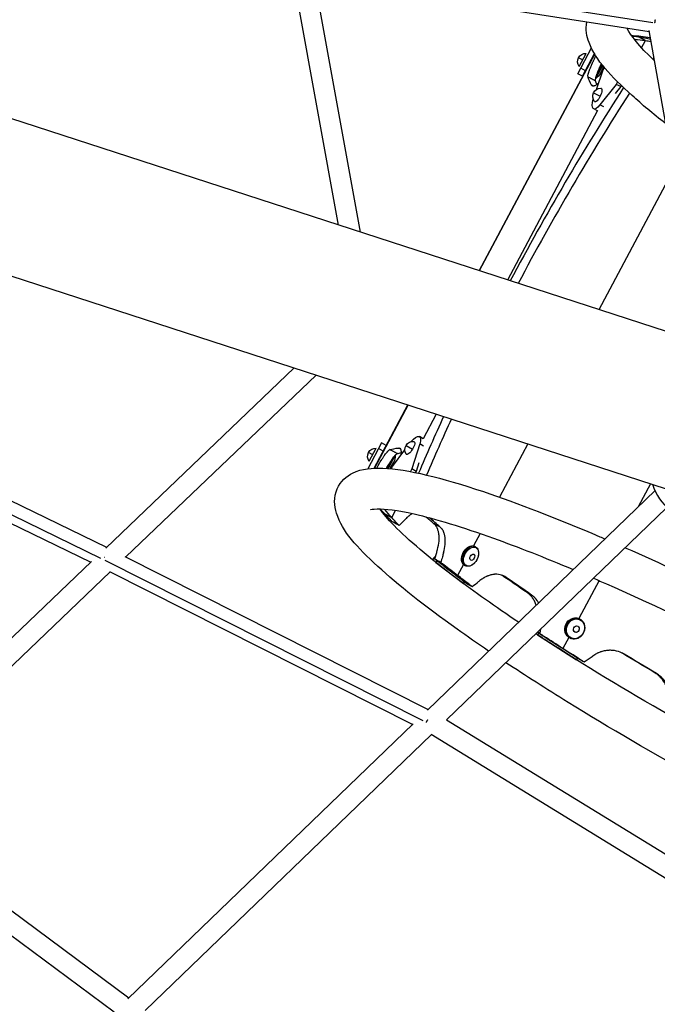
# Model space of a CAD drawing. Units: millimetres. Extents: x -5401 to 5375, y -5702 to 4984.
# Drawn here: x 1641 to 2237, y -1285 to -365 of the extents above; entities that cross this region are included whole.
import ezdxf

# ---------------------------------------------------------------- set-up
doc = ezdxf.new("R2010")
doc.units = ezdxf.units.MM
doc.header["$LTSCALE"] = 20
doc.layers.add('2d', color=230, linetype='Continuous')

msp = doc.modelspace()

# ---------------------------------------------------------------- linework, layer by layer
at = {"layer": '2d'}
for p, q in [((1901.85, -315.55), (2233.08, -367.4)), ((1939.52, -556.74), (1896.94, -322.88)), ((1916.08, -326.73), (2229.71, -375.82)), ((1960.04, -563.41), (1916.98, -326.88)), ((2234.93, -367.39), (2235.11, -367.4)), ((2229.53, -374.84), (2280.61, -663.19)), ((2222.62, -390.99), (2226.26, -384.15)), ((2227.32, -381.98), (2227.87, -380.94)), ((2163.04, -415.23), (2175.87, -391.12)), ((2070.98, -599.46), (2178.88, -396.52)), ((2178.91, -396.58), (2071.03, -599.47)), ((2167.61, -402.37), (2163.73, -400.31)), ((2164.33, -408.55), (2170.9, -396.19)), ((2167.46, -417.58), (2178.76, -396.33)), ((2170.21, -412.39), (2165.8, -410.05)), ((2186.39, -407.12), (2179.82, -419.48)), ((2180.68, -429.83), (2186.96, -411.46)), ((2181.43, -414.56), (2185.79, -406.36)), ((2184.26, -414.74), (2187.18, -409.25)), ((2184.26, -414.73), (2187.17, -409.26)), ((2186.96, -411.46), (2188.12, -409.26)), ((2167.46, -417.58), (2163.04, -415.23)), ((2200.35, -422.69), (2198.99, -425.26)), ((2198.99, -425.26), (2183.79, -444.43)), ((2203.25, -427.25), (2198.08, -433.77)), ((2203.25, -427.25), (2198.99, -425.26)), ((2203.83, -426.16), (2203.25, -427.25)), ((2313.79, -678.35), (1576.06, -438.65)), ((2177.8, -433.1), (2184.12, -436.05)), ((2181.52, -449.75), (2097.36, -608.03)), ((2181.58, -449.77), (2177.95, -448.07)), ((2187.53, -446.18), (2183.79, -444.43)), ((2252.56, -504.81), (2182.9, -635.82)), ((1532.89, -571.51), (2270.62, -811.22)), ((1721.89, -858.48), (1898.03, -690.15)), ((1740.66, -866.81), (1918.56, -696.82)), ((1972.89, -783.92), (2004.38, -724.71)), ((2004.43, -724.72), (1972.96, -783.92)), ((2030.77, -733.28), (2018.51, -756.32)), ((2018.56, -756.36), (2015.12, -754.3)), ((1979.57, -760.3), (1966.73, -784.45)), ((1983.98, -762.65), (1972.66, -783.93)), ((1983.98, -762.65), (1979.57, -760.3)), ((2002.63, -762.55), (2008.61, -766.13)), ((2015.37, -761.18), (2007.98, -784.49)), ((2018.92, -763.3), (2015.37, -761.18)), ((2116.3, -761.07), (2089.79, -810.94)), ((1521.77, -772.9), (1716.98, -867.96)), ((1530.7, -764.36), (1722.59, -857.8)), ((1971.46, -771.28), (1967.58, -769.22)), ((1968.18, -777.46), (1974.75, -765.1)), ((1981.22, -767.84), (1976.81, -765.49)), ((1992.48, -771.82), (1985.88, -784.22)), ((1989.81, -782.24), (2001.53, -766.76)), ((1522.39, -781.44), (1707.94, -871.8)), ((1984.92, -784.15), (1989.29, -775.92)), ((1988.1, -783.65), (1991.02, -778.16)), ((1988.11, -783.64), (1991.02, -778.17)), ((2014.53, -778.99), (2012.01, -786.91)), ((1988.62, -784.46), (1989.81, -782.24)), ((2007.98, -784.49), (2006.6, -787.09)), ((2012.01, -786.91), (2007.98, -784.49)), ((2012.01, -786.91), (2011.41, -788.04)), ((2231.09, -798.37), (2219.6, -819.99)), ((2235.28, -804.87), (2022.52, -1010.01)), ((1989.15, -830.09), (1992.77, -823.28)), ((2245.92, -821), (2040.42, -1019.14)), ((1987.37, -833.26), (1987.94, -832.19)), ((2071.74, -844.88), (2065.56, -856.5)), ((2038.48, -859.32), (2038.48, -859.32)), ((2066.46, -856.85), (2067.42, -857.35)), ((1482.74, -1087), (1708.72, -871.06)), ((1720.88, -869.79), (2018.33, -1019.78)), ((1739.86, -866.41), (2023.25, -1009.3)), ((2028.55, -867.57), (2027.36, -869.5)), ((2030.2, -866.2), (2028.55, -867.57)), ((2029.67, -868.15), (2028.55, -867.57)), ((2030.35, -871.88), (2030.3, -871.86)), ((2031.3, -870.35), (2030.35, -871.88)), ((2030.35, -871.88), (2056.23, -891.68)), ((2056.28, -873.95), (2050.81, -884.24)), ((1499.14, -1097.61), (1726.09, -880.74)), ((1725.26, -880.32), (2008.76, -1023.27)), ((2057.14, -874.54), (2058.09, -875.04)), ((2056.23, -891.68), (2056.06, -891.59)), ((2056.23, -891.68), (2057.17, -890.17)), ((2182.93, -888.95), (2164.09, -924.39)), ((2164.02, -924.36), (2164.66, -924.65)), ((2126.32, -938.01), (2125.42, -939.52)), ((2125.42, -939.52), (2125.24, -939.44)), ((2125.42, -939.52), (2162.02, -962.92)), ((2154.73, -942), (2149.19, -952.42)), ((2155.84, -942.61), (2156.48, -942.9)), ((2162.02, -962.92), (2161.84, -962.84)), ((2162.02, -962.92), (2162.92, -961.4)), ((2021.34, -1021.29), (2021.4, -1021.32)), ((2040.43, -1019.14), (2396.82, -1237.59)), ((2009.28, -1022.77), (1742.65, -1279.85)), ((2026.3, -1032.76), (1758.77, -1290.7)), ((2025.96, -1032.56), (2380.27, -1249.74)), ((1743.52, -1279.01), (1498.77, -1097.34)), ((1729.65, -1292.38), (1484.32, -1110.27))]:
    msp.add_line(p, q, dxfattribs=at)
at = {"layer": '2d', "extrusion": (0, 0, -1)}
for centre, radius, start, end in [((-2170.59, -403.95), 7.77, 323.69541, 92.30457), ((-2186.9, -409.12), 0.3, 205.6814, 208), ((-2173.6, -402.73), 15.06, 202.59771, 205.6814), ((-2171.26, -407.14), 15.06, 210.3186, 235.39914), ((-2184, -414.59), 0.3, 208, 210.3186), ((-2184.84, -436.39), 7.77, 322.54038, 87.65995), ((-2009.29, -766.54), 7.77, 328.34004, 93.4596), ((-1974.44, -772.87), 7.77, 323.69541, 92.30457), ((-1977.45, -771.64), 15.06, 180.56032, 205.6814), ((-1990.75, -778.03), 0.3, 205.6814, 208), ((-1975.1, -776.05), 15.06, 210.3186, 213.54269), ((-1987.84, -783.5), 0.3, 208, 210.3186)]:
    msp.add_arc(centre, radius, start, end, dxfattribs=at)
at = {"layer": '2d'}
for centre, major_axis, ratio, start_param, end_param in [((2332.59, -726.69), (375.58, 706.36), 0.325811, 1.312808, 1.57726), ((2339.27, -730.25), (375.58, 706.36), 0.325811, 1.315419, 1.575593), ((2332.59, -726.69), (375.58, 706.36), 0.325811, 1.754645, 1.82883), ((2339.27, -730.25), (375.58, 706.36), 0.325811, 1.752968, 1.826218), ((2289.13, -743.78), (27.88, 85.82), 0.639496, 2.456117, 3.324295), ((2062.75, -866.2), (4.66, 8.85), 0.64624, 0, 3.141593), ((2160.57, -933.78), (4.09, 9.13), 0.866464, 0, 3.141593)]:
    msp.add_ellipse(centre, major_axis=major_axis, ratio=ratio, start_param=start_param, end_param=end_param, dxfattribs=at)
at = {"layer": '2d', "extrusion": (0, 0, -1)}
for centre, major_axis, ratio, start_param, end_param in [((2181.97, -435.05), (2.97, 6.34), 0.338692, -0.174083, 1.570796), ((2183.67, -435.84), (5.73, 12.23), 0.338692, 2.180026, 4.290607), ((2181.97, -435.05), (2.97, 6.34), 0.338692, 1.570796, 3.315675), ((2008.19, -765.88), (6.93, 11.58), 0.338692, -1.149015, 0.961566), ((2006.58, -764.91), (3.59, 6.01), 0.338692, -0.174083, 1.570796), ((2006.58, -764.91), (3.59, 6.01), 0.338692, 1.570796, 3.315675), ((2061.8, -865.7), (4.66, 8.85), 0.64624, 3.141593, 6.283185), ((2063.35, -866.51), (4.41, 8.37), 0.64624, 3.141593, 9.424778), ((2159.93, -933.49), (4.09, 9.13), 0.866464, 3.141593, 6.283185), ((2160.97, -933.96), (3.87, 8.64), 0.866464, 3.141593, 9.424778)]:
    msp.add_ellipse(centre, major_axis=major_axis, ratio=ratio, start_param=start_param, end_param=end_param, dxfattribs=at)
at = {"layer": '2d'}
for centre, major_axis, ratio in [((2064.5, -867.11), (1.44, 2.73), 0.64624), ((2064.5, -867.11), (1.45, 2.75), 0.64624), ((2161.75, -934.3), (1.27, 2.84), 0.866464), ((2161.75, -934.3), (1.26, 2.82), 0.866464)]:
    msp.add_ellipse(centre, major_axis=major_axis, ratio=ratio, dxfattribs=at)
for points, knots in [([(2244.92, -461.72), (2233.29, -452.54), (2222.94, -443.85), (2193.62, -417.23), (2180, -402.87), (2171.5, -380.41), (2170.13, -373.94), (2171.54, -366.72)], [7.1996418, 7.1996418, 7.1996418, 7.1996418, 7.3521459, 7.3521459, 7.6967751, 7.6967751, 7.8116973, 7.8116973, 7.8116973, 7.8116973]), ([(2234.51, -402.94), (2220.33, -389.56), (2211.78, -378.27), (2209.43, -373.23), (2209.29, -372.89), (2209.18, -372.61)], [7.3843196, 7.3843196, 7.3843196, 7.3843196, 7.6712003, 7.6712003, 7.6960201, 7.6960201, 7.6960201, 7.6960201]), ([(2213.17, -379.53), (2213.74, -379.54), (2214.34, -379.56), (2219.2, -379.77), (2224.51, -380.35), (2230.69, -381.39)], [1.838641, 1.838641, 1.838641, 1.838641, 1.8547998, 1.8547998, 1.9652058, 1.9652058, 1.9652058, 1.9652058]), ([(2172.64, -418.29), (2172.51, -417.69), (2172.57, -416.83), (2172.94, -415.15), (2173.11, -414.53), (2173.44, -413.5), (2173.62, -412.96), (2173.86, -412.28), (2173.99, -411.93), (2174.04, -411.78), (2174.08, -411.68), (2174.1, -411.63), (2174.43, -410.74), (2174.79, -409.84), (2175.38, -408.42), (2175.7, -407.69), (2176.09, -406.8), (2176.29, -406.35), (2176.39, -406.12), (2176.43, -406.02), (2176.46, -405.96), (2176.48, -405.93), (2176.74, -405.34), (2176.99, -404.8), (2177.37, -403.98), (2177.56, -403.57), (2177.78, -403.1), (2177.89, -402.86), (2177.95, -402.74), (2177.97, -402.69), (2177.99, -402.66), (2177.99, -402.64), (2178, -402.63), (2178, -402.63), (2178.37, -401.85), (2178.93, -400.69), (2179.69, -399.15)], [0, 0, 0, 0, 0.25, 0.25, 0.375, 0.375, 0.4375, 0.46875, 0.484375, 0.492188, 0.492188, 0.5, 0.5, 0.625, 0.625, 0.6875, 0.71875, 0.734375, 0.742188, 0.746094, 0.746094, 0.75, 0.75, 0.8125, 0.8125, 0.84375, 0.859375, 0.867188, 0.871094, 0.873047, 0.874023, 0.874512, 0.874512, 0.875, 0.875, 1, 1, 1, 1]), ([(2179.69, -399.15), (2179.72, -399.08), (2179.75, -399.01), (2179.88, -398.76), (2179.97, -398.58), (2180.06, -398.39)], [-52.9053059, -52.9053059, -52.9053059, -52.9053059, -52.6568815, -52.6568815, -52.002315, -52.002315, -52.002315, -52.002315]), ([(2233.87, -399.34), (2233.84, -399.81), (2233.82, -400.28), (2233.8, -401.27), (2233.8, -401.79), (2233.83, -402.3)], [0.1935531, 0.1935531, 0.1935531, 0.1935531, 0.25, 0.25, 0.3169644, 0.3169644, 0.3169644, 0.3169644]), ([(2179.64, -422.01), (2179.51, -421.41), (2179.58, -420.56), (2179.96, -418.88), (2180.13, -418.26), (2180.46, -417.23), (2180.58, -416.87), (2180.78, -416.3), (2180.84, -416.11), (2180.99, -415.72), (2181.06, -415.52), (2181.46, -414.47), (2181.82, -413.58), (2182.41, -412.16), (2182.62, -411.67), (2182.95, -410.92), (2183.06, -410.67), (2183.23, -410.28), (2183.29, -410.15), (2183.41, -409.89), (2183.46, -409.77), (2183.77, -409.08), (2184.02, -408.54), (2184.4, -407.72), (2184.53, -407.45), (2184.72, -407.04), (2184.78, -406.91), (2184.88, -406.7), (2184.91, -406.64), (2184.96, -406.54), (2184.97, -406.5), (2185, -406.45), (2185, -406.43), (2185.02, -406.4), (2185.03, -406.38), (2185.12, -406.19), (2185.22, -405.99), (2185.32, -405.77)], [0, 0, 0, 0, 0.25, 0.25, 0.375, 0.375, 0.4375, 0.4375, 0.46875, 0.46875, 0.5, 0.5, 0.625, 0.625, 0.6875, 0.6875, 0.71875, 0.71875, 0.734375, 0.734375, 0.75, 0.75, 0.8125, 0.8125, 0.84375, 0.84375, 0.859375, 0.859375, 0.8671875, 0.8671875, 0.8710938, 0.8710938, 0.8730469, 0.8730469, 0.875, 0.875, 0.9038953, 0.9038953, 0.9038953, 0.9038953]), ([(2182.72, -423.86), (2182.49, -424.07), (2182.26, -424.26), (2181.75, -424.69), (2181.31, -425.04), (2180.83, -425.39), (2180.59, -425.55), (2180.49, -425.62), (2180.43, -425.66), (2180.39, -425.68), (2179.82, -426.06), (2179.32, -426.32), (2178.64, -426.6), (2178.31, -426.71), (2177.96, -426.78), (2177.79, -426.81), (2177.71, -426.82), (2177.67, -426.82), (2177.65, -426.82), (2177.64, -426.82), (2177.43, -426.83), (2177.17, -426.82), (2176.9, -426.75), (2176.78, -426.7), (2176.72, -426.67), (2176.69, -426.66), (2176.68, -426.65), (2176.67, -426.65), (2176.67, -426.65), (2176.67, -426.64), (2176.66, -426.64), (2176.48, -426.54), (2176.26, -426.31), (2176.01, -425.97)], [0.3283731, 0.3283731, 0.3283731, 0.3283731, 0.375, 0.375, 0.4375, 0.46875, 0.484375, 0.4921875, 0.4921875, 0.5, 0.5, 0.625, 0.625, 0.6875, 0.71875, 0.734375, 0.7421875, 0.7460938, 0.7460938, 0.75, 0.75, 0.8125, 0.84375, 0.859375, 0.8671875, 0.8710938, 0.8730469, 0.8740234, 0.8745117, 0.8745117, 0.875, 0.875, 1, 1, 1, 1]), ([(1975.54, -783.09), (1976.93, -780.68), (1978.21, -778.5), (1980.01, -775.61), (1980.58, -774.71), (1981.41, -773.44), (1981.82, -772.84), (1982.28, -772.17), (1982.5, -771.84), (1982.6, -771.71), (1982.67, -771.62), (1982.7, -771.57), (1983.25, -770.8), (1983.74, -770.14), (1984.43, -769.28), (1984.76, -768.87), (1985.13, -768.45), (1985.31, -768.25), (1985.4, -768.16), (1985.44, -768.12), (1985.46, -768.09), (1985.48, -768.08), (1985.7, -767.84), (1985.99, -767.55), (1986.3, -767.28), (1986.45, -767.16), (1986.52, -767.1), (1986.55, -767.07), (1986.57, -767.06), (1986.58, -767.05), (1986.58, -767.05), (1986.58, -767.05), (1986.59, -767.05), (1986.81, -766.88), (1987.1, -766.71), (1987.47, -766.55)], [0, 0, 0, 0, 0.25, 0.25, 0.375, 0.375, 0.4375, 0.46875, 0.484375, 0.492187, 0.492187, 0.5, 0.5, 0.625, 0.625, 0.6875, 0.71875, 0.734375, 0.742187, 0.746094, 0.746094, 0.75, 0.75, 0.8125, 0.84375, 0.859375, 0.867187, 0.871094, 0.873047, 0.874023, 0.874512, 0.874512, 0.875, 0.875, 1, 1, 1, 1]), ([(1984.16, -784.1), (1984.96, -782.75), (1985.72, -781.48), (1987.04, -779.35), (1987.61, -778.44), (1988.44, -777.18), (1988.71, -776.78), (1989.11, -776.19), (1989.24, -776), (1989.5, -775.62), (1989.62, -775.44), (1990.27, -774.53), (1990.76, -773.87), (1991.44, -773.01), (1991.67, -772.74), (1991.99, -772.36), (1992.09, -772.24), (1992.25, -772.07), (1992.3, -772.01), (1992.4, -771.9), (1992.45, -771.85), (1992.71, -771.57), (1992.9, -771.38), (1993.18, -771.12), (1993.26, -771.04), (1993.39, -770.93), (1993.43, -770.9), (1993.49, -770.85), (1993.51, -770.83), (1993.54, -770.81), (1993.55, -770.8), (1993.57, -770.79), (1993.57, -770.79), (1993.58, -770.78), (1993.59, -770.78), (1993.82, -770.6), (1994.1, -770.43), (1994.46, -770.27)], [0.0981989, 0.0981989, 0.0981989, 0.0981989, 0.25, 0.25, 0.375, 0.375, 0.4375, 0.4375, 0.46875, 0.46875, 0.5, 0.5, 0.625, 0.625, 0.6875, 0.6875, 0.71875, 0.71875, 0.734375, 0.734375, 0.75, 0.75, 0.8125, 0.8125, 0.84375, 0.84375, 0.859375, 0.859375, 0.8671875, 0.8671875, 0.8710938, 0.8710938, 0.8730469, 0.8730469, 0.875, 0.875, 1, 1, 1, 1]), ([(1995.71, -765.05), (1996.42, -765.04), (1996.97, -765.34), (1997.52, -766.29), (1997.67, -766.68), (1997.82, -767.39), (1997.87, -767.77), (1997.91, -768.27), (1997.92, -768.53), (1997.93, -768.65), (1997.93, -768.72), (1997.93, -768.76), (1997.94, -769.45), (1997.91, -770.16), (1997.8, -771.22), (1997.77, -771.49), (1997.73, -771.78)], [0, 0, 0, 0, 0.25, 0.25, 0.375, 0.375, 0.4375, 0.46875, 0.484375, 0.4921875, 0.4921875, 0.5, 0.5, 0.625, 0.625, 0.6681759, 0.6681759, 0.6681759, 0.6681759]), ([(2079.76, -954.82), (2069.47, -947.85), (2059.63, -941.01), (2019.96, -912.73), (1994.94, -892.97), (1956.36, -857.35), (1943.11, -843.4), (1935.51, -819.31), (1934.73, -811.02), (1941.21, -796.29), (1947.03, -791.2), (1961.79, -784), (1970.75, -783.53), (2004.2, -784.85), (2035.21, -792.55), (2106.62, -816.43), (2143.52, -830.71), (2185.35, -848.59), (2186.93, -849.27), (2188.52, -849.96)], [3.797896, 3.797896, 3.797896, 3.797896, 3.898491, 3.898491, 4.225053, 4.225053, 4.571688, 4.571688, 4.70199, 4.70199, 4.813145, 4.813145, 4.993449, 4.993449, 5.405491, 5.405491, 5.735688, 5.735688, 5.748621, 5.748621, 5.748621, 5.748621]), ([(1975.1, -783.86), (1975.23, -783.63), (1975.36, -783.4), (1975.51, -783.15), (1975.53, -783.12), (1975.54, -783.09)], [-30.639779, -30.639779, -30.639779, -30.639779, -29.8691977, -29.8691977, -29.7738097, -29.7738097, -29.7738097, -29.7738097]), ([(1969.25, -822.64), (1969.25, -822.64), (1971.53, -821.95), (1982.54, -821.69), (1994.69, -823.12), (2029.84, -831.12), (2055.11, -838.81), (2107.04, -857.51), (2132.06, -867.34), (2158.81, -878.6)], [4.8265215, 4.8265215, 4.8265215, 4.8265215, 4.9547951, 4.9547951, 5.1861987, 5.1861987, 5.4806457, 5.4806457, 5.7075491, 5.7075491, 5.7075491, 5.7075491]), ([(2107.73, -927.85), (2086.01, -913.28), (2066.32, -899.36), (2024.1, -867.59), (2004.42, -850.82), (1985.47, -831.44), (1980.93, -826.05), (1977.98, -821.85)], [3.7759206, 3.7759206, 3.7759206, 3.7759206, 3.988946, 3.988946, 4.3001533, 4.3001533, 4.4445443, 4.4445443, 4.4445443, 4.4445443]), ([(2008.37, -826.24), (2008.34, -826.26), (2008.3, -826.28), (2008.06, -826.43), (2007.85, -826.56), (2007.54, -826.77), (2007.44, -826.84), (2007.23, -826.98), (2007.13, -827.05), (2006.59, -827.43), (2006.16, -827.75), (2005.53, -828.25), (2005.33, -828.42), (2005.02, -828.67), (2004.92, -828.76), (2004.76, -828.89), (2004.71, -828.93), (2004.64, -829), (2004.61, -829.02), (2004.57, -829.05), (2004.56, -829.07), (2004.54, -829.09), (2004.52, -829.1), (2003.93, -829.62), (2003.09, -830.43), (2002, -831.54)], [0.6822218, 0.6822218, 0.6822218, 0.6822218, 0.6875, 0.6875, 0.71875, 0.71875, 0.734375, 0.734375, 0.75, 0.75, 0.8125, 0.8125, 0.84375, 0.84375, 0.859375, 0.859375, 0.8671875, 0.8671875, 0.8710938, 0.8710938, 0.8730469, 0.8730469, 0.875, 0.875, 1, 1, 1, 1]), ([(1996.18, -837.44), (1995.11, -836.87), (1994.03, -836.3), (1991.89, -835.16), (1990.83, -834.6), (1989.77, -834.03)], [1.567819, 1.567819, 1.567819, 1.567819, 5.600378, 5.600378, 9.567819, 9.567819, 9.567819, 9.567819]), ([(1996.18, -837.44), (1997.77, -835.82), (1999.37, -834.19), (2001.31, -832.23), (2001.65, -831.88), (2002, -831.54)], [-44.111509, -44.111509, -44.111509, -44.111509, -35.462161, -35.462161, -33.632528, -33.632528, -33.632528, -33.632528]), ([(2031.92, -859.87), (2032.67, -857.14), (2033.15, -854.56), (2033.48, -850.94), (2033.53, -849.77), (2033.5, -848.08), (2033.46, -847.25), (2033.37, -846.31), (2033.32, -845.85), (2033.29, -845.65), (2033.28, -845.52), (2033.27, -845.46), (2033.11, -844.32), (2032.9, -843.32), (2032.49, -841.91), (2032.26, -841.22), (2031.96, -840.47), (2031.8, -840.1), (2031.71, -839.91), (2031.68, -839.84), (2031.65, -839.79), (2031.64, -839.76), (2031.43, -839.31), (2031.11, -838.71), (2030.71, -838.09), (2030.51, -837.79), (2030.41, -837.65), (2030.35, -837.58), (2030.33, -837.54), (2030.31, -837.53), (2030.31, -837.52), (2030.3, -837.51), (2030.3, -837.51), (2029.96, -837.06), (2029.41, -836.47), (2028.66, -835.76)], [0, 0, 0, 0, 0.25, 0.25, 0.375, 0.375, 0.4375, 0.46875, 0.484375, 0.492187, 0.492187, 0.5, 0.5, 0.625, 0.625, 0.6875, 0.71875, 0.734375, 0.742187, 0.746094, 0.746094, 0.75, 0.75, 0.8125, 0.84375, 0.859375, 0.867187, 0.871094, 0.873047, 0.874023, 0.874512, 0.874512, 0.875, 0.875, 1, 1, 1, 1]), ([(2037.62, -862.9), (2038.37, -860.17), (2038.87, -857.6), (2039.22, -853.99), (2039.27, -852.83), (2039.25, -851.14), (2039.23, -850.59), (2039.18, -849.78), (2039.15, -849.51), (2039.1, -848.98), (2039.07, -848.73), (2038.9, -847.4), (2038.69, -846.4), (2038.3, -845), (2038.15, -844.54), (2037.91, -843.89), (2037.83, -843.67), (2037.7, -843.35), (2037.65, -843.25), (2037.56, -843.04), (2037.52, -842.94), (2037.27, -842.42), (2037.06, -842.02), (2036.74, -841.47), (2036.63, -841.29), (2036.46, -841.04), (2036.4, -840.95), (2036.31, -840.83), (2036.29, -840.79), (2036.24, -840.73), (2036.23, -840.71), (2036.21, -840.68), (2036.2, -840.67), (2036.18, -840.65), (2036.17, -840.64), (2035.83, -840.18), (2035.29, -839.6), (2034.56, -838.9)], [0, 0, 0, 0, 0.25, 0.25, 0.375, 0.375, 0.4375, 0.4375, 0.46875, 0.46875, 0.5, 0.5, 0.625, 0.625, 0.6875, 0.6875, 0.71875, 0.71875, 0.734375, 0.734375, 0.75, 0.75, 0.8125, 0.8125, 0.84375, 0.84375, 0.859375, 0.859375, 0.867188, 0.867188, 0.871094, 0.871094, 0.873047, 0.873047, 0.875, 0.875, 1, 1, 1, 1]), ([(2029.47, -868.9), (2030.24, -866.06), (2031.01, -863.22), (2031.83, -860.22), (2031.88, -860.05), (2031.92, -859.87)], [-33.514343, -33.514343, -33.514343, -33.514343, -26.227007, -26.227007, -25.819325, -25.819325, -25.819325, -25.819325]), ([(2037.62, -862.9), (2037.62, -862.91), (2037.62, -862.91), (2037.26, -864.2), (2036.9, -865.49), (2036.07, -868.49), (2035.6, -870.2), (2035.13, -871.91)], [-54.40528, -54.40528, -54.40528, -54.40528, -54.396624, -54.396624, -50.204575, -50.204575, -44.663814, -44.663814, -44.663814, -44.663814]), ([(2067.42, -857.35), (2068.03, -857.67), (2068.57, -858.13), (2069.47, -859.28), (2069.81, -859.98), (2070.29, -861.57), (2070.41, -862.48), (2070.38, -864.4), (2070.22, -865.42), (2069.68, -867.44), (2069.28, -868.44), (2068.28, -870.33), (2067.68, -871.22), (2066.32, -872.81), (2065.57, -873.51), (2063.98, -874.63), (2063.14, -875.06), (2061.46, -875.57), (2060.63, -875.66), (2059.22, -875.5), (2058.63, -875.33), (2058.09, -875.04)], [6.283185, 6.283185, 6.283185, 6.283185, 6.565974, 6.565974, 6.864531, 6.864531, 7.188438, 7.188438, 7.521912, 7.521912, 7.855361, 7.855361, 8.188156, 8.188156, 8.521611, 8.521611, 8.855069, 8.855069, 9.178267, 9.178267, 9.424778, 9.424778, 9.424778, 9.424778]), ([(2207.37, -858.17), (2240.01, -872.58), (2274.45, -888.68), (2334.9, -918.4), (2360.57, -931.46), (2386.15, -944.89)], [5.7992399, 5.7992399, 5.7992399, 5.7992399, 6.0592814, 6.0592814, 6.2467565, 6.2467565, 6.2467565, 6.2467565]), ([(2035.13, -871.91), (2034.19, -871.41), (2033.24, -870.91), (2031.36, -869.9), (2030.41, -869.4), (2029.47, -868.9)], [-9.600002, -9.600002, -9.600002, -9.600002, -5.600144, -5.600144, -1.600002, -1.600002, -1.600002, -1.600002]), ([(2096.14, -885.92), (2094.33, -884.72), (2092.44, -883.9), (2089.5, -883.2), (2088.51, -883.06), (2086.98, -882.98), (2086.47, -882.98), (2085.69, -883.01), (2085.43, -883.03), (2084.91, -883.07), (2084.66, -883.1), (2083.31, -883.27), (2082.23, -883.49), (2080.61, -883.97), (2080.07, -884.15), (2079.26, -884.45), (2078.99, -884.56), (2078.58, -884.72), (2078.45, -884.78), (2078.18, -884.9), (2078.05, -884.96), (2077.34, -885.28), (2076.79, -885.55), (2076, -885.98), (2075.73, -886.13), (2075.35, -886.36), (2075.22, -886.43), (2075.03, -886.55), (2074.96, -886.59), (2074.87, -886.65), (2074.84, -886.67), (2074.79, -886.7), (2074.77, -886.71), (2074.74, -886.73), (2074.72, -886.74), (2073.99, -887.2), (2072.96, -887.94), (2071.63, -888.96)], [0, 0, 0, 0, 0.25, 0.25, 0.375, 0.375, 0.4375, 0.4375, 0.46875, 0.46875, 0.5, 0.5, 0.625, 0.625, 0.6875, 0.6875, 0.71875, 0.71875, 0.734375, 0.734375, 0.75, 0.75, 0.8125, 0.8125, 0.84375, 0.84375, 0.859375, 0.859375, 0.867188, 0.867188, 0.871094, 0.871094, 0.873047, 0.873047, 0.875, 0.875, 1, 1, 1, 1]), ([(2059.33, -891.77), (2060.17, -892.22), (2061.01, -892.67), (2062.72, -893.57), (2063.57, -894.03), (2064.43, -894.48)], [-9.566988, -9.566988, -9.566988, -9.566988, -5.600421, -5.600421, -1.566988, -1.566988, -1.566988, -1.566988]), ([(2064.43, -894.48), (2066.43, -892.94), (2068.43, -891.41), (2070.83, -889.57), (2071.23, -889.26), (2071.63, -888.96)], [-53.564199, -53.564199, -53.564199, -53.564199, -39.831581, -39.831581, -37.131325, -37.131325, -37.131325, -37.131325]), ([(2177.78, -886.71), (2181.74, -888.42), (2185.74, -890.17), (2228.79, -909.12), (2270.63, -928.85), (2355.89, -971.56), (2399.29, -994.53), (2483.1, -1041.29), (2523.48, -1065.08), (2574.66, -1097.03), (2588.48, -1105.87), (2601.66, -1114.52)], [5.760425, 5.760425, 5.760425, 5.760425, 5.793144, 5.793144, 6.110011, 6.110011, 6.428072, 6.428072, 6.746175, 6.746175, 6.870299, 6.870299, 6.870299, 6.870299]), ([(2124.23, -911.94), (2124.2, -911.84), (2124.14, -911.66), (2124.08, -911.48), (2124.03, -911.34), (2124, -911.27), (2123.55, -910.03), (2123.06, -908.91), (2122.22, -907.33), (2121.77, -906.56), (2121.2, -905.7), (2120.9, -905.28), (2120.75, -905.07), (2120.69, -904.98), (2120.64, -904.92), (2120.62, -904.89), (2120.23, -904.38), (2119.67, -903.69), (2119, -902.95), (2118.67, -902.61), (2118.49, -902.44), (2118.41, -902.36), (2118.37, -902.31), (2118.34, -902.29), (2118.34, -902.28), (2118.33, -902.28), (2118.33, -902.27), (2117.76, -901.73), (2116.89, -901.02), (2115.71, -900.15)], [0.4730927, 0.4730927, 0.4730927, 0.4730927, 0.484375, 0.4921875, 0.4921875, 0.5, 0.5, 0.625, 0.625, 0.6875, 0.71875, 0.734375, 0.7421875, 0.7460938, 0.7460938, 0.75, 0.75, 0.8125, 0.84375, 0.859375, 0.8671875, 0.8710938, 0.8730469, 0.8740234, 0.8745117, 0.8745117, 0.875, 0.875, 1, 1, 1, 1]), ([(2126.47, -909.78), (2126.24, -909.35), (2125.99, -908.93), (2125.58, -908.27), (2125.42, -908.02), (2125.18, -907.66), (2125.09, -907.54), (2124.93, -907.31), (2124.84, -907.19), (2124.4, -906.59), (2124.03, -906.13), (2123.48, -905.49), (2123.29, -905.29), (2123.01, -904.99), (2122.91, -904.89), (2122.77, -904.75), (2122.72, -904.7), (2122.65, -904.63), (2122.63, -904.6), (2122.59, -904.57), (2122.58, -904.56), (2122.55, -904.53), (2122.54, -904.52), (2121.98, -903.98), (2121.12, -903.28), (2119.97, -902.41)], [0.6353044, 0.6353044, 0.6353044, 0.6353044, 0.6875, 0.6875, 0.71875, 0.71875, 0.734375, 0.734375, 0.75, 0.75, 0.8125, 0.8125, 0.84375, 0.84375, 0.859375, 0.859375, 0.8671875, 0.8671875, 0.8710938, 0.8710938, 0.8730469, 0.8730469, 0.875, 0.875, 1, 1, 1, 1]), ([(2164.66, -924.65), (2165.5, -925.03), (2166.28, -925.56), (2167.62, -926.87), (2168.18, -927.66), (2169.04, -929.41), (2169.34, -930.38), (2169.63, -932.4), (2169.61, -933.46), (2169.29, -935.55), (2168.97, -936.59), (2168.06, -938.53), (2167.46, -939.44), (2166.05, -941.03), (2165.24, -941.71), (2163.48, -942.78), (2162.53, -943.16), (2160.61, -943.59), (2159.63, -943.64), (2157.92, -943.42), (2157.18, -943.21), (2156.48, -942.9)], [6.283185, 6.283185, 6.283185, 6.283185, 6.593417, 6.593417, 6.906407, 6.906407, 7.225215, 7.225215, 7.548932, 7.548932, 7.875188, 7.875188, 8.202099, 8.202099, 8.528143, 8.528143, 8.851308, 8.851308, 9.169177, 9.169177, 9.424778, 9.424778, 9.424778, 9.424778]), ([(2127.52, -938.33), (2126.88, -937.99), (2126.23, -937.64), (2125.52, -937.27), (2125.46, -937.23), (2125.4, -937.2)], [-9.600016, -9.600016, -9.600016, -9.600016, -5.600204, -5.600204, -5.231496, -5.231496, -5.231496, -5.231496]), ([(2531.23, -1158.83), (2523.94, -1155.61), (2516.56, -1152.3), (2468.92, -1130.67), (2426.35, -1110.05), (2340.64, -1066.08), (2297.5, -1042.73), (2215.17, -995.73), (2176, -972.09), (2135.08, -945.85), (2129.46, -942.21), (2123.95, -938.6)], [2.660007, 2.660007, 2.660007, 2.660007, 2.718974, 2.718974, 3.036243, 3.036243, 3.35439, 3.35439, 3.67238, 3.67238, 3.724063, 3.724063, 3.724063, 3.724063]), ([(2206.36, -957.66), (2204.01, -956.33), (2201.61, -955.36), (2197.96, -954.48), (2196.73, -954.27), (2194.87, -954.11), (2194.25, -954.08), (2193.31, -954.07), (2192.99, -954.07), (2192.37, -954.08), (2192.06, -954.1), (2190.44, -954.2), (2189.16, -954.37), (2187.25, -954.77), (2186.62, -954.93), (2185.67, -955.2), (2185.36, -955.29), (2184.89, -955.45), (2184.73, -955.5), (2184.42, -955.61), (2184.27, -955.66), (2183.45, -955.95), (2182.82, -956.21), (2181.91, -956.61), (2181.61, -956.75), (2181.17, -956.96), (2181.03, -957.04), (2180.81, -957.15), (2180.74, -957.18), (2180.63, -957.24), (2180.6, -957.26), (2180.54, -957.28), (2180.52, -957.29), (2180.49, -957.31), (2180.47, -957.33), (2179.64, -957.77), (2178.49, -958.48), (2177.01, -959.46)], [0, 0, 0, 0, 0.25, 0.25, 0.375, 0.375, 0.4375, 0.4375, 0.46875, 0.46875, 0.5, 0.5, 0.625, 0.625, 0.6875, 0.6875, 0.71875, 0.71875, 0.734375, 0.734375, 0.75, 0.75, 0.8125, 0.8125, 0.84375, 0.84375, 0.859375, 0.859375, 0.867188, 0.867188, 0.871094, 0.871094, 0.873047, 0.873047, 0.875, 0.875, 1, 1, 1, 1]), ([(2490.98, -1182.42), (2464.36, -1170.3), (2436.78, -1157.19), (2365.24, -1121.83), (2320.73, -1098.55), (2234.33, -1050.86), (2192.45, -1026.45), (2133.58, -990.11), (2114.14, -977.69), (2095.92, -965.64)], [2.725205, 2.725205, 2.725205, 2.725205, 2.931828, 2.931828, 3.253832, 3.253832, 3.575692, 3.575692, 3.746384, 3.746384, 3.746384, 3.746384]), ([(2168.92, -964.87), (2168.4, -964.59), (2167.88, -964.31), (2166.84, -963.76), (2166.33, -963.49), (2165.81, -963.22)], [1.571513, 1.571513, 1.571513, 1.571513, 5.60035, 5.60035, 9.571513, 9.571513, 9.571513, 9.571513]), ([(2168.92, -964.87), (2171.45, -963.18), (2173.97, -961.49), (2176.68, -959.69), (2176.84, -959.57), (2177.01, -959.46)], [-51.260099, -51.260099, -51.260099, -51.260099, -37.43488, -37.43488, -36.501743, -36.501743, -36.501743, -36.501743]), ([(2248.43, -1002.36), (2248.61, -999.42), (2248.45, -996.62), (2247.68, -992.61), (2247.33, -991.31), (2246.68, -989.41), (2246.33, -988.48), (2245.85, -987.41), (2245.6, -986.88), (2245.49, -986.65), (2245.42, -986.5), (2245.38, -986.43), (2244.73, -985.13), (2244.03, -983.96), (2242.88, -982.3), (2242.27, -981.49), (2241.52, -980.59), (2241.13, -980.14), (2240.93, -979.92), (2240.84, -979.83), (2240.78, -979.77), (2240.76, -979.74), (2240.25, -979.19), (2239.52, -978.46), (2238.66, -977.68), (2238.23, -977.31), (2238.01, -977.13), (2237.9, -977.04), (2237.85, -977), (2237.82, -976.98), (2237.81, -976.97), (2237.8, -976.96), (2237.8, -976.96), (2237.08, -976.38), (2235.98, -975.62), (2234.51, -974.67)], [0, 0, 0, 0, 0.25, 0.25, 0.375, 0.375, 0.4375, 0.46875, 0.484375, 0.492188, 0.492188, 0.5, 0.5, 0.625, 0.625, 0.6875, 0.71875, 0.734375, 0.742188, 0.746094, 0.746094, 0.75, 0.75, 0.8125, 0.84375, 0.859375, 0.867188, 0.871094, 0.873047, 0.874023, 0.874512, 0.874512, 0.875, 0.875, 1, 1, 1, 1]), ([(2250.15, -1003.28), (2250.35, -1000.35), (2250.21, -997.55), (2249.48, -993.57), (2249.15, -992.28), (2248.52, -990.39), (2248.29, -989.77), (2247.91, -988.85), (2247.78, -988.55), (2247.51, -987.95), (2247.37, -987.65), (2246.62, -986.14), (2245.95, -984.98), (2244.82, -983.33), (2244.42, -982.8), (2243.8, -982.02), (2243.59, -981.76), (2243.27, -981.38), (2243.16, -981.26), (2242.94, -981.01), (2242.83, -980.89), (2242.25, -980.25), (2241.77, -979.77), (2241.05, -979.09), (2240.81, -978.87), (2240.45, -978.55), (2240.33, -978.45), (2240.15, -978.29), (2240.09, -978.24), (2239.99, -978.17), (2239.96, -978.14), (2239.92, -978.1), (2239.9, -978.09), (2239.87, -978.07), (2239.85, -978.05), (2239.14, -977.47), (2238.06, -976.72), (2236.62, -975.79)], [0, 0, 0, 0, 0.25, 0.25, 0.375, 0.375, 0.4375, 0.4375, 0.46875, 0.46875, 0.5, 0.5, 0.625, 0.625, 0.6875, 0.6875, 0.71875, 0.71875, 0.734375, 0.734375, 0.75, 0.75, 0.8125, 0.8125, 0.84375, 0.84375, 0.859375, 0.859375, 0.867188, 0.867188, 0.871094, 0.871094, 0.873047, 0.873047, 0.875, 0.875, 1, 1, 1, 1])]:
    msp.add_open_spline(points, degree=3, knots=knots, dxfattribs=at)
for points, weights in [([(2234.93, -367.39), (2234.92, -367.48), (2234.91, -367.56), (2234.91, -367.65)], [1, 0.999929932075, 0.999921886758, 0.99997586405]), ([(2235.3, -364.9), (2235.14, -365.74), (2235.02, -366.58), (2234.93, -367.39)], [0.794161967214, 0.853542708222, 0.922155385818, 1]), ([(1720.59, -867.19), (1720.55, -867.26), (1720.52, -867.33), (1720.48, -867.4)], [0.813236672493, 0.818707065693, 0.82424961225, 0.829864312165]), ([(2021.4, -1021.32), (2021.38, -1021.35), (2021.37, -1021.38), (2021.35, -1021.41)], [1, 0.998735152671, 0.997481643345, 0.996239472022]), ([(2022.63, -1018.96), (2022.17, -1019.75), (2021.76, -1020.54), (2021.4, -1021.32)], [0.892213216306, 0.920864389038, 0.956793316936, 1])]:
    msp.add_rational_spline(points, weights, degree=3, dxfattribs=at)
for points, degree in [([(2209.35, -373.02), (2209.38, -372.9), (2209.41, -372.78), (2209.45, -372.65)], 3), ([(2209.36, -373.05), (2209.39, -372.92), (2209.43, -372.79), (2209.46, -372.66)], 3), ([(2213.4, -379.86), (2215.4, -380.07), (2217.5, -380.34), (2219.7, -380.67)], 3), ([(2216.65, -383.1), (2216.36, -383.07), (2216.07, -383.05), (2215.78, -383.03)], 3), ([(2216.65, -383.1), (2219.61, -383.32), (2222.81, -383.67), (2226.26, -384.15)], 3), ([(2226.26, -384.15), (2219.7, -380.67)], 1), ([(2219.7, -380.67), (2222.17, -381.06), (2224.73, -381.5), (2227.4, -381.99)], 3), ([(2226.26, -384.15), (2227.9, -384.4), (2229.59, -384.68), (2231.33, -384.98)], 3), ([(2227.4, -381.99), (2228.23, -382.15), (2229.08, -382.31), (2229.93, -382.47)], 3), ([(2229.93, -382.47), (2230.28, -382.66), (2230.63, -382.85), (2230.98, -383.03)], 3), ([(2179.64, -422.01), (2172.64, -418.29)], 1), ([(2176.01, -425.97), (2174.47, -423.19), (2173.35, -420.63), (2172.64, -418.29)], 3), ([(2180.85, -425.37), (2180.36, -424.2), (2179.96, -423.08), (2179.64, -422.01)], 3), ([(2177.62, -426.82), (2176.01, -425.97)], 1), ([(1987.47, -766.55), (1989.8, -765.83), (1992.55, -765.33), (1995.71, -765.05)], 3), ([(1994.46, -770.27), (1987.47, -766.55)], 1), ([(1994.46, -770.27), (1995.53, -769.93), (1996.69, -769.64), (1997.93, -769.39)], 3), ([(1997.28, -765.88), (1995.71, -765.05)], 1), ([(1982.59, -826.6), (1981.11, -824.97), (1979.72, -823.39), (1978.42, -821.86)], 3), ([(1982.39, -822.07), (1982.56, -822.28), (1982.73, -822.5), (1982.9, -822.72)], 3), ([(1988, -832.24), (1986.09, -830.31), (1984.29, -828.43), (1982.59, -826.6)], 3), ([(1989.15, -830.09), (1982.59, -826.6)], 1), ([(1989.15, -830.09), (1986.82, -827.5), (1984.74, -825.04), (1982.9, -822.72)], 3), ([(1989.77, -834.03), (1989.17, -833.43), (1988.58, -832.83), (1988, -832.24)], 3), ([(1994.39, -835.62), (1992.55, -833.72), (1990.8, -831.88), (1989.15, -830.09)], 3), ([(1994.39, -835.62), (1994.98, -836.22), (1995.58, -836.83), (1996.18, -837.44)], 3), ([(2028.66, -835.76), (2026.08, -833.57), (2023.58, -831.43), (2021.17, -829.33)], 3), ([(2034.56, -838.9), (2031.08, -835.92), (2027.75, -833.03), (2024.58, -830.23)], 3), ([(2034.56, -838.9), (2028.66, -835.76)], 1), ([(2032.34, -871.17), (2031.38, -870.41), (2030.42, -869.65), (2029.47, -868.9)], 3), ([(2045.43, -881.38), (2040.91, -877.9), (2036.55, -874.49), (2032.34, -871.17)], 3), ([(2035.13, -871.91), (2036.08, -872.67), (2037.05, -873.44), (2038.02, -874.21)], 3), ([(2050.81, -884.24), (2046.39, -880.82), (2042.12, -877.47), (2038.02, -874.21)], 3), ([(2056.06, -889.34), (2052.42, -886.64), (2048.88, -883.99), (2045.43, -881.38)], 3), ([(2050.81, -884.24), (2045.43, -881.38)], 1), ([(2061.12, -892.02), (2057.6, -889.38), (2054.16, -886.78), (2050.81, -884.24)], 3), ([(2056.06, -889.34), (2057.14, -890.15), (2058.23, -890.96), (2059.33, -891.77)], 3), ([(2061.12, -892.02), (2062.22, -892.83), (2063.32, -893.66), (2064.43, -894.48)], 3), ([(2115.71, -900.15), (2107.59, -894.59), (2099.73, -889.18), (2092.17, -883.93)], 3), ([(2096.14, -885.92), (2092.99, -884.24)], 1), ([(2119.97, -902.41), (2111.74, -896.76), (2103.78, -891.26), (2096.14, -885.92)], 3), ([(2119.97, -902.41), (2115.71, -900.15)], 1), ([(2127.91, -939.04), (2127.03, -938.47), (2126.15, -937.9), (2125.27, -937.33)], 3), ([(2128.13, -934.58), (2127.92, -935.83), (2127.72, -937.08), (2127.52, -938.33)], 3), ([(2127.52, -938.33), (2128.95, -939.26), (2130.38, -940.19), (2131.81, -941.13)], 3), ([(2145.72, -950.57), (2139.68, -946.67), (2133.74, -942.83), (2127.91, -939.04)], 3), ([(2149.19, -952.42), (2143.3, -948.6), (2137.5, -944.84), (2131.81, -941.13)], 3), ([(2161.32, -960.4), (2156.06, -957.09), (2150.85, -953.81), (2145.72, -950.57)], 3), ([(2149.19, -952.42), (2145.72, -950.57)], 1), ([(2164.39, -962.01), (2159.26, -958.78), (2154.19, -955.58), (2149.19, -952.42)], 3), ([(2234.51, -974.67), (2224.26, -968.55), (2214.13, -962.5), (2204.17, -956.53)], 3), ([(2206.36, -957.66), (2204.78, -956.83)], 1), ([(2165.81, -963.22), (2164.31, -962.27), (2162.82, -961.33), (2161.32, -960.4)], 3), ([(2164.39, -962.01), (2165.89, -962.96), (2167.41, -963.91), (2168.92, -964.87)], 3), ([(2236.62, -975.79), (2226.39, -969.67), (2216.29, -963.62), (2206.36, -957.66)], 3), ([(2236.62, -975.79), (2234.51, -974.67)], 1)]:
    msp.add_open_spline(points, degree=degree, dxfattribs=at)

doc.saveas('drawing.dxf')
